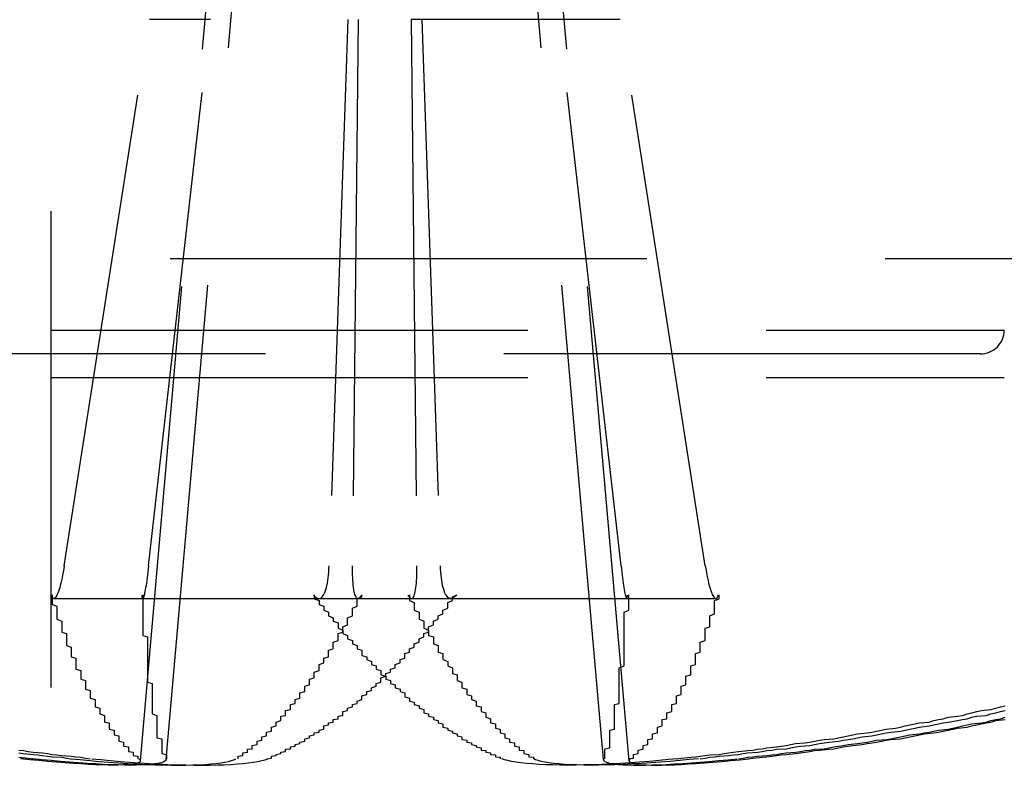
# Model space of a CAD drawing. Extents: x 2131 to 4677, y 337 to 1457.
# Drawn here: x 3121 to 3124, y 903 to 905 of the extents above; entities that cross this region are included whole.
import ezdxf

# ---------------------------------------------------------------- set-up
doc = ezdxf.new("R2010")
doc.units = 0
doc.header["$LTSCALE"] = 4
doc.linetypes.add('DASHED2', pattern=[0.375, 0.25, -0.125])
doc.layers.add('隠れ線', color=6, linetype='DASHED2')

msp = doc.modelspace()

# ---------------------------------------------------------------- linework, layer by layer
at = {"layer": '隠れ線'}
for p, q in [((3121.518, 898.6955), (3121.518, 905.0962)), ((3121.7051, 903.0414), (3121.8804, 905.0449)), ((3122.7308, 903.0414), (3122.5555, 905.0449)), ((3121.7592, 903.0441), (3121.9324, 905.0231)), ((3122.6768, 903.0441), (3122.5036, 905.0231)), ((3121.5453, 903.4512), (3121.7244, 904.5979)), ((3121.7223, 903.4512), (3121.8524, 904.5979)), ((3121.8524, 904.5979), (3121.7244, 904.5979)), ((3122.1402, 904.5979), (3122.1011, 903.4512)), ((3122.1622, 904.5979), (3122.1504, 903.4512)), ((3122.5836, 904.5979), (3122.2737, 904.5979)), ((3122.2737, 904.5979), (3122.2856, 903.4512)), ((3122.2958, 904.5979), (3122.3348, 903.4512)), ((3122.7137, 903.4512), (3122.5836, 904.5979)), ((3122.7116, 904.5979), (3122.5836, 904.5979)), ((3122.8906, 903.4512), (3122.7116, 904.5979)), ((3115.768, 904.0962), (3140.968, 904.0962)), ((3121.518, 903.9462), (3123.518, 903.9462)), ((3123.468, 903.8962), (3120.018, 903.8962)), ((3121.518, 903.8462), (3123.518, 903.8462)), ((3121.5235, 903.3822), (3121.7103, 903.3822)), ((3121.7103, 903.3822), (3122.2741, 903.3822)), ((3122.2741, 903.3822), (3122.7257, 903.3822)), ((3122.7257, 903.3822), (3122.9125, 903.3822))]:
    msp.add_line(p, q, dxfattribs=at)
for points in [[(3121.5453, 903.4512), (3121.5442, 903.4445), (3121.5431, 903.4378), (3121.5419, 903.4315), (3121.5407, 903.4255), (3121.5395, 903.42), (3121.5383, 903.4149), (3121.5371, 903.41), (3121.5358, 903.4054), (3121.5345, 903.4011), (3121.5332, 903.3971), (3121.532, 903.3937), (3121.5308, 903.3909), (3121.5296, 903.3884), (3121.5283, 903.3863), (3121.5271, 903.3846), (3121.5259, 903.3834), (3121.5247, 903.3825), (3121.5237, 903.3822), (3121.5226, 903.3823), (3121.5216, 903.383), (3121.5206, 903.384), (3121.5197, 903.3856), (3121.5188, 903.3875), (3121.5179, 903.3897)], [(3121.7223, 903.4512), (3121.7215, 903.4445), (3121.7207, 903.4378), (3121.7199, 903.4315), (3121.7192, 903.4255), (3121.7184, 903.42), (3121.7177, 903.4149), (3121.717, 903.41), (3121.7162, 903.4054), (3121.7155, 903.4011), (3121.7148, 903.3971), (3121.7141, 903.3937), (3121.7135, 903.3909), (3121.7129, 903.3884), (3121.7124, 903.3863), (3121.7118, 903.3846), (3121.7113, 903.3834), (3121.7108, 903.3825), (3121.7104, 903.3822), (3121.71, 903.3823), (3121.7097, 903.383), (3121.7094, 903.384), (3121.7091, 903.3856), (3121.7088, 903.3875), (3121.7087, 903.3897)], [(3122.0686, 903.3897), (3122.0706, 903.3875), (3122.0726, 903.3856), (3122.0745, 903.384), (3122.0765, 903.383), (3122.0784, 903.3823), (3122.0802, 903.3822), (3122.0819, 903.3825), (3122.0837, 903.3834), (3122.0855, 903.3846), (3122.0872, 903.3863), (3122.0888, 903.3884), (3122.0903, 903.3909), (3122.0917, 903.3937), (3122.093, 903.3971), (3122.0943, 903.4011), (3122.0955, 903.4054), (3122.0966, 903.41), (3122.0976, 903.4149), (3122.0985, 903.42), (3122.0992, 903.4255), (3122.0998, 903.4315), (3122.1004, 903.4378), (3122.1008, 903.4445), (3122.1011, 903.4512)], [(3122.1692, 903.3897), (3122.1679, 903.3875), (3122.1666, 903.3856), (3122.1653, 903.384), (3122.164, 903.383), (3122.1627, 903.3823), (3122.1616, 903.3822), (3122.1605, 903.3825), (3122.1594, 903.3834), (3122.1583, 903.3846), (3122.1572, 903.3863), (3122.1563, 903.3884), (3122.1554, 903.3909), (3122.1546, 903.3937), (3122.1539, 903.3971), (3122.1532, 903.4011), (3122.1525, 903.4054), (3122.152, 903.41), (3122.1515, 903.4149), (3122.1511, 903.42), (3122.1508, 903.4255), (3122.1506, 903.4315), (3122.1504, 903.4378), (3122.1504, 903.4445), (3122.1504, 903.4512)], [(3122.2667, 903.3897), (3122.2681, 903.3875), (3122.2694, 903.3856), (3122.2707, 903.384), (3122.272, 903.383), (3122.2732, 903.3823), (3122.2744, 903.3822), (3122.2755, 903.3825), (3122.2766, 903.3834), (3122.2777, 903.3846), (3122.2787, 903.3863), (3122.2797, 903.3884), (3122.2806, 903.3909), (3122.2814, 903.3937), (3122.2821, 903.3971), (3122.2828, 903.4011), (3122.2835, 903.4054), (3122.284, 903.41), (3122.2845, 903.4149), (3122.2849, 903.42), (3122.2852, 903.4255), (3122.2854, 903.4315), (3122.2855, 903.4378), (3122.2856, 903.4445), (3122.2856, 903.4512)], [(3122.3674, 903.3897), (3122.3654, 903.3875), (3122.3634, 903.3856), (3122.3614, 903.384), (3122.3595, 903.383), (3122.3576, 903.3823), (3122.3558, 903.3822), (3122.354, 903.3825), (3122.3523, 903.3834), (3122.3505, 903.3846), (3122.3488, 903.3863), (3122.3472, 903.3884), (3122.3457, 903.3909), (3122.3443, 903.3937), (3122.343, 903.3971), (3122.3417, 903.4011), (3122.3405, 903.4054), (3122.3393, 903.41), (3122.3384, 903.4149), (3122.3375, 903.42), (3122.3368, 903.4255), (3122.3361, 903.4315), (3122.3356, 903.4378), (3122.3352, 903.4445), (3122.3348, 903.4512)], [(3122.7137, 903.4512), (3122.7145, 903.4445), (3122.7152, 903.4378), (3122.716, 903.4315), (3122.7168, 903.4255), (3122.7176, 903.42), (3122.7183, 903.4149), (3122.719, 903.41), (3122.7198, 903.4054), (3122.7205, 903.4011), (3122.7212, 903.3971), (3122.7218, 903.3937), (3122.7224, 903.3909), (3122.723, 903.3884), (3122.7236, 903.3863), (3122.7242, 903.3846), (3122.7247, 903.3834), (3122.7252, 903.3825), (3122.7256, 903.3822), (3122.726, 903.3823), (3122.7263, 903.383), (3122.7266, 903.384), (3122.7269, 903.3856), (3122.7271, 903.3875), (3122.7273, 903.3897)], [(3122.8906, 903.4512), (3122.8917, 903.4445), (3122.8929, 903.4378), (3122.8941, 903.4315), (3122.8953, 903.4255), (3122.8965, 903.42), (3122.8976, 903.4149), (3122.8989, 903.41), (3122.9002, 903.4054), (3122.9015, 903.4011), (3122.9028, 903.3971), (3122.904, 903.3937), (3122.9052, 903.3909), (3122.9064, 903.3884), (3122.9076, 903.3863), (3122.9089, 903.3846), (3122.9101, 903.3834), (3122.9112, 903.3825), (3122.9123, 903.3822), (3122.9133, 903.3823), (3122.9144, 903.383), (3122.9153, 903.384), (3122.9163, 903.3856), (3122.9172, 903.3875), (3122.918, 903.3897)], [(3121.7022, 903.0459), (3121.7042, 903.044), (3121.705, 903.0421), (3121.7047, 903.0403), (3121.7032, 903.0387), (3121.7005, 903.0373), (3121.6965, 903.0361), (3121.6912, 903.035), (3121.6847, 903.0341), (3121.677, 903.0334), (3121.6683, 903.033), (3121.6586, 903.0327), (3121.648, 903.0326), (3121.6366, 903.0327), (3121.6242, 903.0329), (3121.6107, 903.0334), (3121.5961, 903.0341), (3121.5807, 903.0349), (3121.5643, 903.036), (3121.5472, 903.0372), (3121.5294, 903.0386), (3121.511, 903.0402), (3121.4922, 903.042), (3121.4731, 903.0439), (3121.4538, 903.0459)], [(3121.7589, 903.0459), (3121.7592, 903.044), (3121.7583, 903.0421), (3121.7561, 903.0403), (3121.7528, 903.0387), (3121.7483, 903.0373), (3121.7425, 903.0361), (3121.7355, 903.035), (3121.7272, 903.0341), (3121.7179, 903.0334), (3121.7076, 903.033), (3121.6963, 903.0327), (3121.6843, 903.0326), (3121.6715, 903.0327), (3121.6578, 903.0329), (3121.643, 903.0334), (3121.6273, 903.0341), (3121.6107, 903.0349), (3121.5933, 903.036), (3121.5753, 903.0372), (3121.5566, 903.0386), (3121.5375, 903.0402), (3121.518, 903.042), (3121.4984, 903.0439), (3121.4787, 903.0459)], [(3121.5595, 903.0459), (3121.5791, 903.044), (3121.5989, 903.0421), (3121.619, 903.0403), (3121.6391, 903.0387), (3121.6591, 903.0373), (3121.6789, 903.0361), (3121.6983, 903.035), (3121.7172, 903.0341), (3121.7355, 903.0334), (3121.753, 903.033), (3121.7698, 903.0327), (3121.7857, 903.0326), (3121.8005, 903.0327), (3121.8147, 903.0329), (3121.8282, 903.0334), (3121.8409, 903.0341), (3121.8528, 903.0349), (3121.8638, 903.036), (3121.8737, 903.0372), (3121.8824, 903.0386), (3121.89, 903.0402), (3121.8963, 903.042), (3121.9015, 903.0439), (3121.9054, 903.0459)], [(3121.603, 903.0459), (3121.6224, 903.044), (3121.6423, 903.0421), (3121.6624, 903.0403), (3121.6827, 903.0387), (3121.7031, 903.0373), (3121.7233, 903.0361), (3121.7432, 903.035), (3121.7628, 903.0341), (3121.7818, 903.0334), (3121.8002, 903.033), (3121.818, 903.0327), (3121.8348, 903.0326), (3121.8508, 903.0327), (3121.8661, 903.0329), (3121.8808, 903.0334), (3121.8949, 903.0341), (3121.9083, 903.0349), (3121.9207, 903.036), (3121.9322, 903.0372), (3121.9426, 903.0386), (3121.9518, 903.0402), (3121.9598, 903.042), (3121.9667, 903.0439), (3121.9723, 903.0459)], [(3122.833, 903.0459), (3122.8136, 903.044), (3122.7937, 903.0421), (3122.7736, 903.0403), (3122.7532, 903.0387), (3122.7329, 903.0373), (3122.7127, 903.0361), (3122.6928, 903.035), (3122.6732, 903.0341), (3122.6542, 903.0334), (3122.6357, 903.033), (3122.618, 903.0327), (3122.6011, 903.0326), (3122.5852, 903.0327), (3122.5699, 903.0329), (3122.5552, 903.0334), (3122.5411, 903.0341), (3122.5277, 903.0349), (3122.5152, 903.036), (3122.5038, 903.0372), (3122.4934, 903.0386), (3122.4842, 903.0402), (3122.4761, 903.042), (3122.4693, 903.0439), (3122.4637, 903.0459)], [(3122.8764, 903.0459), (3122.8569, 903.044), (3122.837, 903.0421), (3122.817, 903.0403), (3122.7969, 903.0387), (3122.7769, 903.0373), (3122.7571, 903.0361), (3122.7377, 903.035), (3122.7188, 903.0341), (3122.7005, 903.0334), (3122.6829, 903.033), (3122.6662, 903.0327), (3122.6503, 903.0326), (3122.6354, 903.0327), (3122.6213, 903.0329), (3122.6078, 903.0334), (3122.5951, 903.0341), (3122.5831, 903.0349), (3122.5722, 903.036), (3122.5623, 903.0372), (3122.5535, 903.0386), (3122.546, 903.0402), (3122.5396, 903.042), (3122.5345, 903.0439), (3122.5306, 903.0459)], [(3122.6771, 903.0459), (3122.6768, 903.044), (3122.6777, 903.0421), (3122.6798, 903.0403), (3122.6831, 903.0387), (3122.6877, 903.0373), (3122.6935, 903.0361), (3122.7005, 903.035), (3122.7087, 903.0341), (3122.7181, 903.0334), (3122.7284, 903.033), (3122.7397, 903.0327), (3122.7517, 903.0326), (3122.7645, 903.0327), (3122.7782, 903.0329), (3122.7929, 903.0334), (3122.8087, 903.0341), (3122.8253, 903.0349), (3122.8426, 903.036), (3122.8607, 903.0372), (3122.8794, 903.0386), (3122.8985, 903.0402), (3122.918, 903.042), (3122.9376, 903.0439), (3122.9573, 903.0459)], [(3122.7338, 903.0459), (3122.7318, 903.044), (3122.7309, 903.0421), (3122.7312, 903.0403), (3122.7328, 903.0387), (3122.7355, 903.0373), (3122.7395, 903.0361), (3122.7448, 903.035), (3122.7513, 903.0341), (3122.759, 903.0334), (3122.7677, 903.033), (3122.7774, 903.0327), (3122.788, 903.0326), (3122.7994, 903.0327), (3122.8118, 903.0329), (3122.8253, 903.0334), (3122.8398, 903.0341), (3122.8553, 903.0349), (3122.8717, 903.036), (3122.8888, 903.0372), (3122.9066, 903.0386), (3122.925, 903.0402), (3122.9438, 903.042), (3122.9629, 903.0439), (3122.9822, 903.0459)]]:
    msp.add_lwpolyline(points, dxfattribs=at)
for points in [[(3121.52, 903.39, 0), (3121.52, 903.386, 0), (3121.52, 903.382, 0), (3121.52, 903.378, 0), (3121.52, 903.374, 0), (3121.52, 903.37, 0), (3121.53, 903.366, 0), (3121.53, 903.362, 0), (3121.53, 903.358, 0), (3121.53, 903.354, 0), (3121.53, 903.35, 0), (3121.53, 903.346, 0), (3121.53, 903.342, 0), (3121.53, 903.339, 0), (3121.54, 903.335, 0), (3121.54, 903.331, 0), (3121.54, 903.327, 0), (3121.54, 903.323, 0), (3121.54, 903.32, 0), (3121.54, 903.316, 0), (3121.54, 903.312, 0), (3121.55, 903.309, 0), (3121.55, 903.305, 0), (3121.55, 903.302, 0), (3121.55, 903.298, 0), (3121.55, 903.294, 0), (3121.55, 903.291, 0), (3121.55, 903.287, 0), (3121.55, 903.284, 0), (3121.56, 903.28, 0), (3121.56, 903.277, 0), (3121.56, 903.274, 0), (3121.56, 903.27, 0), (3121.56, 903.267, 0), (3121.56, 903.263, 0), (3121.56, 903.26, 0), (3121.57, 903.257, 0), (3121.57, 903.254, 0), (3121.57, 903.25, 0), (3121.57, 903.247, 0), (3121.57, 903.244, 0), (3121.57, 903.241, 0), (3121.57, 903.237, 0), (3121.57, 903.234, 0), (3121.58, 903.231, 0), (3121.58, 903.228, 0), (3121.58, 903.225, 0), (3121.58, 903.222, 0), (3121.58, 903.219, 0), (3121.58, 903.216, 0), (3121.58, 903.213, 0), (3121.59, 903.21, 0), (3121.59, 903.207, 0), (3121.59, 903.204, 0), (3121.59, 903.201, 0), (3121.59, 903.198, 0), (3121.59, 903.195, 0), (3121.59, 903.192, 0), (3121.6, 903.189, 0), (3121.6, 903.187, 0), (3121.6, 903.184, 0), (3121.6, 903.181, 0), (3121.6, 903.178, 0), (3121.6, 903.176, 0), (3121.6, 903.173, 0), (3121.61, 903.17, 0), (3121.61, 903.167, 0), (3121.61, 903.165, 0), (3121.61, 903.162, 0), (3121.61, 903.16, 0), (3121.61, 903.157, 0), (3121.61, 903.155, 0), (3121.62, 903.152, 0), (3121.62, 903.149, 0), (3121.62, 903.147, 0), (3121.62, 903.145, 0), (3121.62, 903.142, 0), (3121.62, 903.14, 0), (3121.63, 903.137, 0), (3121.63, 903.135, 0), (3121.63, 903.133, 0), (3121.63, 903.13, 0), (3121.63, 903.128, 0), (3121.63, 903.126, 0), (3121.63, 903.123, 0), (3121.64, 903.121, 0), (3121.64, 903.119, 0), (3121.64, 903.117, 0), (3121.64, 903.115, 0), (3121.64, 903.112, 0), (3121.64, 903.11, 0), (3121.64, 903.108, 0), (3121.65, 903.106, 0), (3121.65, 903.104, 0), (3121.65, 903.102, 0), (3121.65, 903.1, 0), (3121.65, 903.098, 0), (3121.65, 903.096, 0), (3121.66, 903.094, 0), (3121.66, 903.092, 0), (3121.66, 903.09, 0), (3121.66, 903.088, 0), (3121.66, 903.086, 0), (3121.66, 903.085, 0), (3121.66, 903.083, 0), (3121.67, 903.081, 0), (3121.67, 903.079, 0), (3121.67, 903.078, 0), (3121.67, 903.076, 0), (3121.67, 903.074, 0), (3121.67, 903.072, 0), (3121.68, 903.071, 0), (3121.68, 903.069, 0), (3121.68, 903.067, 0), (3121.68, 903.066, 0), (3121.68, 903.064, 0), (3121.68, 903.063, 0), (3121.68, 903.061, 0), (3121.69, 903.06, 0), (3121.69, 903.058, 0), (3121.69, 903.057, 0), (3121.69, 903.055, 0), (3121.69, 903.054, 0), (3121.69, 903.053, 0), (3121.7, 903.051, 0), (3121.7, 903.05, 0), (3121.7, 903.049, 0), (3121.7, 903.047, 0), (3121.7, 903.046, 0)], [(3121.71, 903.39, 0), (3121.71, 903.386, 0), (3121.71, 903.382, 0), (3121.71, 903.378, 0), (3121.71, 903.374, 0), (3121.71, 903.37, 0), (3121.71, 903.366, 0), (3121.71, 903.362, 0), (3121.71, 903.358, 0), (3121.71, 903.354, 0), (3121.71, 903.35, 0), (3121.71, 903.346, 0), (3121.71, 903.342, 0), (3121.71, 903.339, 0), (3121.71, 903.335, 0), (3121.71, 903.331, 0), (3121.71, 903.327, 0), (3121.71, 903.323, 0), (3121.71, 903.32, 0), (3121.71, 903.316, 0), (3121.71, 903.312, 0), (3121.71, 903.309, 0), (3121.71, 903.305, 0), (3121.72, 903.302, 0), (3121.72, 903.298, 0), (3121.72, 903.294, 0), (3121.72, 903.291, 0), (3121.72, 903.287, 0), (3121.72, 903.284, 0), (3121.72, 903.28, 0), (3121.72, 903.277, 0), (3121.72, 903.274, 0), (3121.72, 903.27, 0), (3121.72, 903.267, 0), (3121.72, 903.263, 0), (3121.72, 903.26, 0), (3121.72, 903.257, 0), (3121.72, 903.254, 0), (3121.72, 903.25, 0), (3121.72, 903.247, 0), (3121.72, 903.244, 0), (3121.72, 903.241, 0), (3121.72, 903.237, 0), (3121.72, 903.234, 0), (3121.72, 903.231, 0), (3121.72, 903.228, 0), (3121.72, 903.225, 0), (3121.72, 903.222, 0), (3121.72, 903.219, 0), (3121.72, 903.216, 0), (3121.72, 903.213, 0), (3121.72, 903.21, 0), (3121.72, 903.207, 0), (3121.73, 903.204, 0), (3121.73, 903.201, 0), (3121.73, 903.198, 0), (3121.73, 903.195, 0), (3121.73, 903.192, 0), (3121.73, 903.189, 0), (3121.73, 903.187, 0), (3121.73, 903.184, 0), (3121.73, 903.181, 0), (3121.73, 903.178, 0), (3121.73, 903.176, 0), (3121.73, 903.173, 0), (3121.73, 903.17, 0), (3121.73, 903.167, 0), (3121.73, 903.165, 0), (3121.73, 903.162, 0), (3121.73, 903.16, 0), (3121.73, 903.157, 0), (3121.73, 903.155, 0), (3121.73, 903.152, 0), (3121.73, 903.149, 0), (3121.73, 903.147, 0), (3121.73, 903.145, 0), (3121.73, 903.142, 0), (3121.73, 903.14, 0), (3121.74, 903.137, 0), (3121.74, 903.135, 0), (3121.74, 903.133, 0), (3121.74, 903.13, 0), (3121.74, 903.128, 0), (3121.74, 903.126, 0), (3121.74, 903.123, 0), (3121.74, 903.121, 0), (3121.74, 903.119, 0), (3121.74, 903.117, 0), (3121.74, 903.115, 0), (3121.74, 903.112, 0), (3121.74, 903.11, 0), (3121.74, 903.108, 0), (3121.74, 903.106, 0), (3121.74, 903.104, 0), (3121.74, 903.102, 0), (3121.74, 903.1, 0), (3121.74, 903.098, 0), (3121.74, 903.096, 0), (3121.74, 903.094, 0), (3121.74, 903.092, 0), (3121.74, 903.09, 0), (3121.75, 903.088, 0), (3121.75, 903.086, 0), (3121.75, 903.085, 0), (3121.75, 903.083, 0), (3121.75, 903.081, 0), (3121.75, 903.079, 0), (3121.75, 903.078, 0), (3121.75, 903.076, 0), (3121.75, 903.074, 0), (3121.75, 903.072, 0), (3121.75, 903.071, 0), (3121.75, 903.069, 0), (3121.75, 903.067, 0), (3121.75, 903.066, 0), (3121.75, 903.064, 0), (3121.75, 903.063, 0), (3121.75, 903.061, 0), (3121.75, 903.06, 0), (3121.75, 903.058, 0), (3121.75, 903.057, 0), (3121.76, 903.055, 0), (3121.76, 903.054, 0), (3121.76, 903.053, 0), (3121.76, 903.051, 0), (3121.76, 903.05, 0), (3121.76, 903.049, 0), (3121.76, 903.047, 0), (3121.76, 903.046, 0)], [(3121.91, 903.046, 0), (3121.91, 903.047, 0), (3121.91, 903.049, 0), (3121.91, 903.05, 0), (3121.91, 903.051, 0), (3121.92, 903.053, 0), (3121.92, 903.054, 0), (3121.92, 903.055, 0), (3121.92, 903.057, 0), (3121.92, 903.058, 0), (3121.93, 903.06, 0), (3121.93, 903.061, 0), (3121.93, 903.063, 0), (3121.93, 903.064, 0), (3121.93, 903.066, 0), (3121.94, 903.067, 0), (3121.94, 903.069, 0), (3121.94, 903.071, 0), (3121.94, 903.072, 0), (3121.94, 903.074, 0), (3121.95, 903.076, 0), (3121.95, 903.078, 0), (3121.95, 903.079, 0), (3121.95, 903.081, 0), (3121.95, 903.083, 0), (3121.96, 903.085, 0), (3121.96, 903.086, 0), (3121.96, 903.088, 0), (3121.96, 903.09, 0), (3121.96, 903.092, 0), (3121.97, 903.094, 0), (3121.97, 903.096, 0), (3121.97, 903.098, 0), (3121.97, 903.1, 0), (3121.97, 903.102, 0), (3121.98, 903.104, 0), (3121.98, 903.106, 0), (3121.98, 903.108, 0), (3121.98, 903.11, 0), (3121.98, 903.112, 0), (3121.99, 903.115, 0), (3121.99, 903.117, 0), (3121.99, 903.119, 0), (3121.99, 903.121, 0), (3121.99, 903.123, 0), (3122, 903.126, 0), (3122, 903.128, 0), (3122, 903.13, 0), (3122, 903.133, 0), (3122, 903.135, 0), (3122.01, 903.137, 0), (3122.01, 903.14, 0), (3122.01, 903.142, 0), (3122.01, 903.145, 0), (3122.01, 903.147, 0), (3122.02, 903.149, 0), (3122.02, 903.152, 0), (3122.02, 903.155, 0), (3122.02, 903.157, 0), (3122.02, 903.16, 0), (3122.03, 903.162, 0), (3122.03, 903.165, 0), (3122.03, 903.167, 0), (3122.03, 903.17, 0), (3122.04, 903.173, 0), (3122.04, 903.176, 0), (3122.04, 903.178, 0), (3122.04, 903.181, 0), (3122.04, 903.184, 0), (3122.05, 903.187, 0), (3122.05, 903.189, 0), (3122.05, 903.192, 0), (3122.05, 903.195, 0), (3122.05, 903.198, 0), (3122.06, 903.201, 0), (3122.06, 903.204, 0), (3122.06, 903.207, 0), (3122.06, 903.21, 0), (3122.06, 903.213, 0), (3122.07, 903.216, 0), (3122.07, 903.219, 0), (3122.07, 903.222, 0), (3122.07, 903.225, 0), (3122.07, 903.228, 0), (3122.08, 903.231, 0), (3122.08, 903.234, 0), (3122.08, 903.237, 0), (3122.08, 903.241, 0), (3122.08, 903.244, 0), (3122.09, 903.247, 0), (3122.09, 903.25, 0), (3122.09, 903.254, 0), (3122.09, 903.257, 0), (3122.1, 903.26, 0), (3122.1, 903.263, 0), (3122.1, 903.267, 0), (3122.1, 903.27, 0), (3122.1, 903.274, 0), (3122.11, 903.277, 0), (3122.11, 903.28, 0), (3122.11, 903.284, 0), (3122.11, 903.287, 0), (3122.11, 903.291, 0), (3122.12, 903.294, 0), (3122.12, 903.298, 0), (3122.12, 903.302, 0), (3122.12, 903.305, 0), (3122.12, 903.309, 0), (3122.13, 903.312, 0), (3122.13, 903.316, 0), (3122.13, 903.32, 0), (3122.13, 903.323, 0), (3122.14, 903.327, 0), (3122.14, 903.331, 0), (3122.14, 903.335, 0), (3122.14, 903.339, 0), (3122.14, 903.342, 0), (3122.15, 903.346, 0), (3122.15, 903.35, 0), (3122.15, 903.354, 0), (3122.15, 903.358, 0), (3122.15, 903.362, 0), (3122.16, 903.366, 0), (3122.16, 903.37, 0), (3122.16, 903.374, 0), (3122.16, 903.378, 0), (3122.16, 903.382, 0), (3122.17, 903.386, 0), (3122.17, 903.39, 0)], [(3121.97, 903.046, 0), (3121.98, 903.047, 0), (3121.98, 903.049, 0), (3121.98, 903.05, 0), (3121.98, 903.051, 0), (3121.99, 903.053, 0), (3121.99, 903.054, 0), (3121.99, 903.055, 0), (3122, 903.057, 0), (3122, 903.058, 0), (3122, 903.06, 0), (3122.01, 903.061, 0), (3122.01, 903.063, 0), (3122.01, 903.064, 0), (3122.01, 903.066, 0), (3122.02, 903.067, 0), (3122.02, 903.069, 0), (3122.02, 903.071, 0), (3122.03, 903.072, 0), (3122.03, 903.074, 0), (3122.03, 903.076, 0), (3122.04, 903.078, 0), (3122.04, 903.079, 0), (3122.04, 903.081, 0), (3122.05, 903.083, 0), (3122.05, 903.085, 0), (3122.05, 903.086, 0), (3122.05, 903.088, 0), (3122.06, 903.09, 0), (3122.06, 903.092, 0), (3122.06, 903.094, 0), (3122.07, 903.096, 0), (3122.07, 903.098, 0), (3122.07, 903.1, 0), (3122.08, 903.102, 0), (3122.08, 903.104, 0), (3122.08, 903.106, 0), (3122.09, 903.108, 0), (3122.09, 903.11, 0), (3122.09, 903.112, 0), (3122.09, 903.115, 0), (3122.1, 903.117, 0), (3122.1, 903.119, 0), (3122.1, 903.121, 0), (3122.11, 903.123, 0), (3122.11, 903.126, 0), (3122.11, 903.128, 0), (3122.12, 903.13, 0), (3122.12, 903.133, 0), (3122.12, 903.135, 0), (3122.13, 903.137, 0), (3122.13, 903.14, 0), (3122.13, 903.142, 0), (3122.13, 903.145, 0), (3122.14, 903.147, 0), (3122.14, 903.149, 0), (3122.14, 903.152, 0), (3122.15, 903.155, 0), (3122.15, 903.157, 0), (3122.15, 903.16, 0), (3122.16, 903.162, 0), (3122.16, 903.165, 0), (3122.16, 903.167, 0), (3122.17, 903.17, 0), (3122.17, 903.173, 0), (3122.17, 903.176, 0), (3122.17, 903.178, 0), (3122.18, 903.181, 0), (3122.18, 903.184, 0), (3122.18, 903.187, 0), (3122.19, 903.189, 0), (3122.19, 903.192, 0), (3122.19, 903.195, 0), (3122.2, 903.198, 0), (3122.2, 903.201, 0), (3122.2, 903.204, 0), (3122.21, 903.207, 0), (3122.21, 903.21, 0), (3122.21, 903.213, 0), (3122.21, 903.216, 0), (3122.22, 903.219, 0), (3122.22, 903.222, 0), (3122.22, 903.225, 0), (3122.23, 903.228, 0), (3122.23, 903.231, 0), (3122.23, 903.234, 0), (3122.24, 903.237, 0), (3122.24, 903.241, 0), (3122.24, 903.244, 0), (3122.25, 903.247, 0), (3122.25, 903.25, 0), (3122.25, 903.254, 0), (3122.26, 903.257, 0), (3122.26, 903.26, 0), (3122.26, 903.263, 0), (3122.26, 903.267, 0), (3122.27, 903.27, 0), (3122.27, 903.274, 0), (3122.27, 903.277, 0), (3122.28, 903.28, 0), (3122.28, 903.284, 0), (3122.28, 903.287, 0), (3122.29, 903.291, 0), (3122.29, 903.294, 0), (3122.29, 903.298, 0), (3122.3, 903.302, 0), (3122.3, 903.305, 0), (3122.3, 903.309, 0), (3122.31, 903.312, 0), (3122.31, 903.316, 0), (3122.31, 903.32, 0), (3122.31, 903.323, 0), (3122.32, 903.327, 0), (3122.32, 903.331, 0), (3122.32, 903.335, 0), (3122.33, 903.339, 0), (3122.33, 903.342, 0), (3122.33, 903.346, 0), (3122.34, 903.35, 0), (3122.34, 903.354, 0), (3122.34, 903.358, 0), (3122.35, 903.362, 0), (3122.35, 903.366, 0), (3122.35, 903.37, 0), (3122.35, 903.374, 0), (3122.36, 903.378, 0), (3122.36, 903.382, 0), (3122.36, 903.386, 0), (3122.37, 903.39, 0)], [(3122.07, 903.39, 0), (3122.07, 903.386, 0), (3122.07, 903.382, 0), (3122.08, 903.378, 0), (3122.08, 903.374, 0), (3122.08, 903.37, 0), (3122.09, 903.366, 0), (3122.09, 903.362, 0), (3122.09, 903.358, 0), (3122.1, 903.354, 0), (3122.1, 903.35, 0), (3122.1, 903.346, 0), (3122.11, 903.342, 0), (3122.11, 903.339, 0), (3122.11, 903.335, 0), (3122.12, 903.331, 0), (3122.12, 903.327, 0), (3122.12, 903.323, 0), (3122.12, 903.32, 0), (3122.13, 903.316, 0), (3122.13, 903.312, 0), (3122.13, 903.309, 0), (3122.14, 903.305, 0), (3122.14, 903.302, 0), (3122.14, 903.298, 0), (3122.15, 903.294, 0), (3122.15, 903.291, 0), (3122.15, 903.287, 0), (3122.16, 903.284, 0), (3122.16, 903.28, 0), (3122.16, 903.277, 0), (3122.17, 903.274, 0), (3122.17, 903.27, 0), (3122.17, 903.267, 0), (3122.17, 903.263, 0), (3122.18, 903.26, 0), (3122.18, 903.257, 0), (3122.18, 903.254, 0), (3122.19, 903.25, 0), (3122.19, 903.247, 0), (3122.19, 903.244, 0), (3122.2, 903.241, 0), (3122.2, 903.237, 0), (3122.2, 903.234, 0), (3122.21, 903.231, 0), (3122.21, 903.228, 0), (3122.21, 903.225, 0), (3122.21, 903.222, 0), (3122.22, 903.219, 0), (3122.22, 903.216, 0), (3122.22, 903.213, 0), (3122.23, 903.21, 0), (3122.23, 903.207, 0), (3122.23, 903.204, 0), (3122.24, 903.201, 0), (3122.24, 903.198, 0), (3122.24, 903.195, 0), (3122.25, 903.192, 0), (3122.25, 903.189, 0), (3122.25, 903.187, 0), (3122.26, 903.184, 0), (3122.26, 903.181, 0), (3122.26, 903.178, 0), (3122.26, 903.176, 0), (3122.27, 903.173, 0), (3122.27, 903.17, 0), (3122.27, 903.167, 0), (3122.28, 903.165, 0), (3122.28, 903.162, 0), (3122.28, 903.16, 0), (3122.29, 903.157, 0), (3122.29, 903.155, 0), (3122.29, 903.152, 0), (3122.3, 903.149, 0), (3122.3, 903.147, 0), (3122.3, 903.145, 0), (3122.3, 903.142, 0), (3122.31, 903.14, 0), (3122.31, 903.137, 0), (3122.31, 903.135, 0), (3122.32, 903.133, 0), (3122.32, 903.13, 0), (3122.32, 903.128, 0), (3122.33, 903.126, 0), (3122.33, 903.123, 0), (3122.33, 903.121, 0), (3122.34, 903.119, 0), (3122.34, 903.117, 0), (3122.34, 903.115, 0), (3122.34, 903.112, 0), (3122.35, 903.11, 0), (3122.35, 903.108, 0), (3122.35, 903.106, 0), (3122.36, 903.104, 0), (3122.36, 903.102, 0), (3122.36, 903.1, 0), (3122.37, 903.098, 0), (3122.37, 903.096, 0), (3122.37, 903.094, 0), (3122.38, 903.092, 0), (3122.38, 903.09, 0), (3122.38, 903.088, 0), (3122.38, 903.086, 0), (3122.39, 903.085, 0), (3122.39, 903.083, 0), (3122.39, 903.081, 0), (3122.4, 903.079, 0), (3122.4, 903.078, 0), (3122.4, 903.076, 0), (3122.41, 903.074, 0), (3122.41, 903.072, 0), (3122.41, 903.071, 0), (3122.42, 903.069, 0), (3122.42, 903.067, 0), (3122.42, 903.066, 0), (3122.42, 903.064, 0), (3122.43, 903.063, 0), (3122.43, 903.061, 0), (3122.43, 903.06, 0), (3122.44, 903.058, 0), (3122.44, 903.057, 0), (3122.44, 903.055, 0), (3122.45, 903.054, 0), (3122.45, 903.053, 0), (3122.45, 903.051, 0), (3122.45, 903.05, 0), (3122.46, 903.049, 0), (3122.46, 903.047, 0), (3122.46, 903.046, 0)], [(3122.27, 903.39, 0), (3122.27, 903.386, 0), (3122.27, 903.382, 0), (3122.27, 903.378, 0), (3122.28, 903.374, 0), (3122.28, 903.37, 0), (3122.28, 903.366, 0), (3122.28, 903.362, 0), (3122.28, 903.358, 0), (3122.29, 903.354, 0), (3122.29, 903.35, 0), (3122.29, 903.346, 0), (3122.29, 903.342, 0), (3122.29, 903.339, 0), (3122.3, 903.335, 0), (3122.3, 903.331, 0), (3122.3, 903.327, 0), (3122.3, 903.323, 0), (3122.3, 903.32, 0), (3122.31, 903.316, 0), (3122.31, 903.312, 0), (3122.31, 903.309, 0), (3122.31, 903.305, 0), (3122.32, 903.302, 0), (3122.32, 903.298, 0), (3122.32, 903.294, 0), (3122.32, 903.291, 0), (3122.32, 903.287, 0), (3122.33, 903.284, 0), (3122.33, 903.28, 0), (3122.33, 903.277, 0), (3122.33, 903.274, 0), (3122.33, 903.27, 0), (3122.34, 903.267, 0), (3122.34, 903.263, 0), (3122.34, 903.26, 0), (3122.34, 903.257, 0), (3122.34, 903.254, 0), (3122.35, 903.25, 0), (3122.35, 903.247, 0), (3122.35, 903.244, 0), (3122.35, 903.241, 0), (3122.36, 903.237, 0), (3122.36, 903.234, 0), (3122.36, 903.231, 0), (3122.36, 903.228, 0), (3122.36, 903.225, 0), (3122.37, 903.222, 0), (3122.37, 903.219, 0), (3122.37, 903.216, 0), (3122.37, 903.213, 0), (3122.37, 903.21, 0), (3122.38, 903.207, 0), (3122.38, 903.204, 0), (3122.38, 903.201, 0), (3122.38, 903.198, 0), (3122.38, 903.195, 0), (3122.39, 903.192, 0), (3122.39, 903.189, 0), (3122.39, 903.187, 0), (3122.39, 903.184, 0), (3122.39, 903.181, 0), (3122.4, 903.178, 0), (3122.4, 903.176, 0), (3122.4, 903.173, 0), (3122.4, 903.17, 0), (3122.41, 903.167, 0), (3122.41, 903.165, 0), (3122.41, 903.162, 0), (3122.41, 903.16, 0), (3122.41, 903.157, 0), (3122.42, 903.155, 0), (3122.42, 903.152, 0), (3122.42, 903.149, 0), (3122.42, 903.147, 0), (3122.42, 903.145, 0), (3122.43, 903.142, 0), (3122.43, 903.14, 0), (3122.43, 903.137, 0), (3122.43, 903.135, 0), (3122.43, 903.133, 0), (3122.44, 903.13, 0), (3122.44, 903.128, 0), (3122.44, 903.126, 0), (3122.44, 903.123, 0), (3122.44, 903.121, 0), (3122.45, 903.119, 0), (3122.45, 903.117, 0), (3122.45, 903.115, 0), (3122.45, 903.112, 0), (3122.45, 903.11, 0), (3122.46, 903.108, 0), (3122.46, 903.106, 0), (3122.46, 903.104, 0), (3122.46, 903.102, 0), (3122.46, 903.1, 0), (3122.47, 903.098, 0), (3122.47, 903.096, 0), (3122.47, 903.094, 0), (3122.47, 903.092, 0), (3122.47, 903.09, 0), (3122.48, 903.088, 0), (3122.48, 903.086, 0), (3122.48, 903.085, 0), (3122.48, 903.083, 0), (3122.48, 903.081, 0), (3122.49, 903.079, 0), (3122.49, 903.078, 0), (3122.49, 903.076, 0), (3122.49, 903.074, 0), (3122.49, 903.072, 0), (3122.5, 903.071, 0), (3122.5, 903.069, 0), (3122.5, 903.067, 0), (3122.5, 903.066, 0), (3122.5, 903.064, 0), (3122.51, 903.063, 0), (3122.51, 903.061, 0), (3122.51, 903.06, 0), (3122.51, 903.058, 0), (3122.51, 903.057, 0), (3122.52, 903.055, 0), (3122.52, 903.054, 0), (3122.52, 903.053, 0), (3122.52, 903.051, 0), (3122.52, 903.05, 0), (3122.53, 903.049, 0), (3122.53, 903.047, 0), (3122.53, 903.046, 0)], [(3122.68, 903.046, 0), (3122.68, 903.047, 0), (3122.68, 903.049, 0), (3122.68, 903.05, 0), (3122.68, 903.051, 0), (3122.68, 903.053, 0), (3122.68, 903.054, 0), (3122.68, 903.055, 0), (3122.68, 903.057, 0), (3122.68, 903.058, 0), (3122.68, 903.06, 0), (3122.68, 903.061, 0), (3122.68, 903.063, 0), (3122.68, 903.064, 0), (3122.68, 903.066, 0), (3122.68, 903.067, 0), (3122.69, 903.069, 0), (3122.69, 903.071, 0), (3122.69, 903.072, 0), (3122.69, 903.074, 0), (3122.69, 903.076, 0), (3122.69, 903.078, 0), (3122.69, 903.079, 0), (3122.69, 903.081, 0), (3122.69, 903.083, 0), (3122.69, 903.085, 0), (3122.69, 903.086, 0), (3122.69, 903.088, 0), (3122.69, 903.09, 0), (3122.69, 903.092, 0), (3122.69, 903.094, 0), (3122.69, 903.096, 0), (3122.69, 903.098, 0), (3122.69, 903.1, 0), (3122.69, 903.102, 0), (3122.69, 903.104, 0), (3122.69, 903.106, 0), (3122.7, 903.108, 0), (3122.7, 903.11, 0), (3122.7, 903.112, 0), (3122.7, 903.115, 0), (3122.7, 903.117, 0), (3122.7, 903.119, 0), (3122.7, 903.121, 0), (3122.7, 903.123, 0), (3122.7, 903.126, 0), (3122.7, 903.128, 0), (3122.7, 903.13, 0), (3122.7, 903.133, 0), (3122.7, 903.135, 0), (3122.7, 903.137, 0), (3122.7, 903.14, 0), (3122.7, 903.142, 0), (3122.7, 903.145, 0), (3122.7, 903.147, 0), (3122.7, 903.149, 0), (3122.7, 903.152, 0), (3122.7, 903.155, 0), (3122.7, 903.157, 0), (3122.7, 903.16, 0), (3122.71, 903.162, 0), (3122.71, 903.165, 0), (3122.71, 903.167, 0), (3122.71, 903.17, 0), (3122.71, 903.173, 0), (3122.71, 903.176, 0), (3122.71, 903.178, 0), (3122.71, 903.181, 0), (3122.71, 903.184, 0), (3122.71, 903.187, 0), (3122.71, 903.189, 0), (3122.71, 903.192, 0), (3122.71, 903.195, 0), (3122.71, 903.198, 0), (3122.71, 903.201, 0), (3122.71, 903.204, 0), (3122.71, 903.207, 0), (3122.71, 903.21, 0), (3122.71, 903.213, 0), (3122.71, 903.216, 0), (3122.71, 903.219, 0), (3122.71, 903.222, 0), (3122.71, 903.225, 0), (3122.71, 903.228, 0), (3122.71, 903.231, 0), (3122.71, 903.234, 0), (3122.71, 903.237, 0), (3122.72, 903.241, 0), (3122.72, 903.244, 0), (3122.72, 903.247, 0), (3122.72, 903.25, 0), (3122.72, 903.254, 0), (3122.72, 903.257, 0), (3122.72, 903.26, 0), (3122.72, 903.263, 0), (3122.72, 903.267, 0), (3122.72, 903.27, 0), (3122.72, 903.274, 0), (3122.72, 903.277, 0), (3122.72, 903.28, 0), (3122.72, 903.284, 0), (3122.72, 903.287, 0), (3122.72, 903.291, 0), (3122.72, 903.294, 0), (3122.72, 903.298, 0), (3122.72, 903.302, 0), (3122.72, 903.305, 0), (3122.72, 903.309, 0), (3122.72, 903.312, 0), (3122.72, 903.316, 0), (3122.72, 903.32, 0), (3122.72, 903.323, 0), (3122.72, 903.327, 0), (3122.72, 903.331, 0), (3122.72, 903.335, 0), (3122.72, 903.339, 0), (3122.72, 903.342, 0), (3122.72, 903.346, 0), (3122.72, 903.35, 0), (3122.72, 903.354, 0), (3122.73, 903.358, 0), (3122.73, 903.362, 0), (3122.73, 903.366, 0), (3122.73, 903.37, 0), (3122.73, 903.374, 0), (3122.73, 903.378, 0), (3122.73, 903.382, 0), (3122.73, 903.386, 0), (3122.73, 903.39, 0)], [(3122.73, 903.046, 0), (3122.74, 903.047, 0), (3122.74, 903.049, 0), (3122.74, 903.05, 0), (3122.74, 903.051, 0), (3122.74, 903.053, 0), (3122.74, 903.054, 0), (3122.74, 903.055, 0), (3122.75, 903.057, 0), (3122.75, 903.058, 0), (3122.75, 903.06, 0), (3122.75, 903.061, 0), (3122.75, 903.063, 0), (3122.75, 903.064, 0), (3122.76, 903.066, 0), (3122.76, 903.067, 0), (3122.76, 903.069, 0), (3122.76, 903.071, 0), (3122.76, 903.072, 0), (3122.76, 903.074, 0), (3122.77, 903.076, 0), (3122.77, 903.078, 0), (3122.77, 903.079, 0), (3122.77, 903.081, 0), (3122.77, 903.083, 0), (3122.77, 903.085, 0), (3122.77, 903.086, 0), (3122.78, 903.088, 0), (3122.78, 903.09, 0), (3122.78, 903.092, 0), (3122.78, 903.094, 0), (3122.78, 903.096, 0), (3122.78, 903.098, 0), (3122.79, 903.1, 0), (3122.79, 903.102, 0), (3122.79, 903.104, 0), (3122.79, 903.106, 0), (3122.79, 903.108, 0), (3122.79, 903.11, 0), (3122.79, 903.112, 0), (3122.8, 903.115, 0), (3122.8, 903.117, 0), (3122.8, 903.119, 0), (3122.8, 903.121, 0), (3122.8, 903.123, 0), (3122.8, 903.126, 0), (3122.8, 903.128, 0), (3122.81, 903.13, 0), (3122.81, 903.133, 0), (3122.81, 903.135, 0), (3122.81, 903.137, 0), (3122.81, 903.14, 0), (3122.81, 903.142, 0), (3122.82, 903.145, 0), (3122.82, 903.147, 0), (3122.82, 903.149, 0), (3122.82, 903.152, 0), (3122.82, 903.155, 0), (3122.82, 903.157, 0), (3122.82, 903.16, 0), (3122.83, 903.162, 0), (3122.83, 903.165, 0), (3122.83, 903.167, 0), (3122.83, 903.17, 0), (3122.83, 903.173, 0), (3122.83, 903.176, 0), (3122.83, 903.178, 0), (3122.84, 903.181, 0), (3122.84, 903.184, 0), (3122.84, 903.187, 0), (3122.84, 903.189, 0), (3122.84, 903.192, 0), (3122.84, 903.195, 0), (3122.84, 903.198, 0), (3122.85, 903.201, 0), (3122.85, 903.204, 0), (3122.85, 903.207, 0), (3122.85, 903.21, 0), (3122.85, 903.213, 0), (3122.85, 903.216, 0), (3122.85, 903.219, 0), (3122.86, 903.222, 0), (3122.86, 903.225, 0), (3122.86, 903.228, 0), (3122.86, 903.231, 0), (3122.86, 903.234, 0), (3122.86, 903.237, 0), (3122.86, 903.241, 0), (3122.87, 903.244, 0), (3122.87, 903.247, 0), (3122.87, 903.25, 0), (3122.87, 903.254, 0), (3122.87, 903.257, 0), (3122.87, 903.26, 0), (3122.87, 903.263, 0), (3122.87, 903.267, 0), (3122.88, 903.27, 0), (3122.88, 903.274, 0), (3122.88, 903.277, 0), (3122.88, 903.28, 0), (3122.88, 903.284, 0), (3122.88, 903.287, 0), (3122.88, 903.291, 0), (3122.89, 903.294, 0), (3122.89, 903.298, 0), (3122.89, 903.302, 0), (3122.89, 903.305, 0), (3122.89, 903.309, 0), (3122.89, 903.312, 0), (3122.89, 903.316, 0), (3122.89, 903.32, 0), (3122.9, 903.323, 0), (3122.9, 903.327, 0), (3122.9, 903.331, 0), (3122.9, 903.335, 0), (3122.9, 903.339, 0), (3122.9, 903.342, 0), (3122.9, 903.346, 0), (3122.91, 903.35, 0), (3122.91, 903.354, 0), (3122.91, 903.358, 0), (3122.91, 903.362, 0), (3122.91, 903.366, 0), (3122.91, 903.37, 0), (3122.91, 903.374, 0), (3122.91, 903.378, 0), (3122.92, 903.382, 0), (3122.92, 903.386, 0), (3122.92, 903.39, 0)], [(3122.83, 903.046, 0), (3122.84, 903.047, 0), (3122.86, 903.049, 0), (3122.87, 903.05, 0), (3122.88, 903.051, 0), (3122.89, 903.053, 0), (3122.9, 903.054, 0), (3122.92, 903.055, 0), (3122.93, 903.057, 0), (3122.94, 903.058, 0), (3122.95, 903.06, 0), (3122.96, 903.061, 0), (3122.98, 903.063, 0), (3122.99, 903.064, 0), (3123, 903.066, 0), (3123.01, 903.067, 0), (3123.02, 903.069, 0), (3123.04, 903.071, 0), (3123.05, 903.072, 0), (3123.06, 903.074, 0), (3123.07, 903.076, 0), (3123.08, 903.078, 0), (3123.1, 903.079, 0), (3123.11, 903.081, 0), (3123.12, 903.083, 0), (3123.13, 903.085, 0), (3123.14, 903.086, 0), (3123.16, 903.088, 0), (3123.17, 903.09, 0), (3123.18, 903.092, 0), (3123.19, 903.094, 0), (3123.2, 903.096, 0), (3123.21, 903.098, 0), (3123.23, 903.1, 0), (3123.24, 903.102, 0), (3123.25, 903.104, 0), (3123.26, 903.106, 0), (3123.27, 903.108, 0), (3123.29, 903.11, 0), (3123.3, 903.112, 0), (3123.31, 903.115, 0), (3123.32, 903.117, 0), (3123.33, 903.119, 0), (3123.34, 903.121, 0), (3123.36, 903.123, 0), (3123.37, 903.126, 0), (3123.38, 903.128, 0), (3123.39, 903.13, 0), (3123.4, 903.133, 0), (3123.42, 903.135, 0), (3123.43, 903.137, 0), (3123.44, 903.14, 0), (3123.45, 903.142, 0), (3123.46, 903.145, 0), (3123.47, 903.147, 0), (3123.49, 903.149, 0), (3123.5, 903.152, 0), (3123.51, 903.155, 0), (3123.52, 903.157, 0)], [(3122.88, 903.046, 0), (3122.89, 903.047, 0), (3122.9, 903.049, 0), (3122.91, 903.05, 0), (3122.92, 903.051, 0), (3122.94, 903.053, 0), (3122.95, 903.054, 0), (3122.96, 903.055, 0), (3122.97, 903.057, 0), (3122.98, 903.058, 0), (3123, 903.06, 0), (3123.01, 903.061, 0), (3123.02, 903.063, 0), (3123.03, 903.064, 0), (3123.04, 903.066, 0), (3123.06, 903.067, 0), (3123.07, 903.069, 0), (3123.08, 903.071, 0), (3123.09, 903.072, 0), (3123.11, 903.074, 0), (3123.12, 903.076, 0), (3123.13, 903.078, 0), (3123.14, 903.079, 0), (3123.15, 903.081, 0), (3123.17, 903.083, 0), (3123.18, 903.085, 0), (3123.19, 903.086, 0), (3123.2, 903.088, 0), (3123.21, 903.09, 0), (3123.22, 903.092, 0), (3123.24, 903.094, 0), (3123.25, 903.096, 0), (3123.26, 903.098, 0), (3123.27, 903.1, 0), (3123.28, 903.102, 0), (3123.3, 903.104, 0), (3123.31, 903.106, 0), (3123.32, 903.108, 0), (3123.33, 903.11, 0), (3123.34, 903.112, 0), (3123.36, 903.115, 0), (3123.37, 903.117, 0), (3123.38, 903.119, 0), (3123.39, 903.121, 0), (3123.4, 903.123, 0), (3123.42, 903.126, 0), (3123.43, 903.128, 0), (3123.44, 903.13, 0), (3123.45, 903.133, 0), (3123.46, 903.135, 0), (3123.48, 903.137, 0), (3123.49, 903.14, 0), (3123.5, 903.142, 0), (3123.51, 903.145, 0), (3123.52, 903.147, 0)], [(3122.96, 903.046, 0), (3122.97, 903.047, 0), (3122.98, 903.049, 0), (3122.99, 903.05, 0), (3123, 903.051, 0), (3123.02, 903.053, 0), (3123.03, 903.054, 0), (3123.04, 903.055, 0), (3123.05, 903.057, 0), (3123.06, 903.058, 0), (3123.08, 903.06, 0), (3123.09, 903.061, 0), (3123.1, 903.063, 0), (3123.11, 903.064, 0), (3123.12, 903.066, 0), (3123.14, 903.067, 0), (3123.15, 903.069, 0), (3123.16, 903.071, 0), (3123.17, 903.072, 0), (3123.18, 903.074, 0), (3123.19, 903.076, 0), (3123.21, 903.078, 0), (3123.22, 903.079, 0), (3123.23, 903.081, 0), (3123.24, 903.083, 0), (3123.25, 903.085, 0), (3123.27, 903.086, 0), (3123.28, 903.088, 0), (3123.29, 903.09, 0), (3123.3, 903.092, 0), (3123.31, 903.094, 0), (3123.32, 903.096, 0), (3123.34, 903.098, 0), (3123.35, 903.1, 0), (3123.36, 903.102, 0), (3123.37, 903.104, 0), (3123.38, 903.106, 0), (3123.4, 903.108, 0), (3123.41, 903.11, 0), (3123.42, 903.112, 0), (3123.43, 903.115, 0), (3123.44, 903.117, 0), (3123.45, 903.119, 0), (3123.47, 903.121, 0), (3123.48, 903.123, 0), (3123.49, 903.126, 0), (3123.5, 903.128, 0), (3123.51, 903.13, 0), (3123.52, 903.133, 0)], [(3122.98, 903.046, 0), (3122.99, 903.047, 0), (3123.01, 903.049, 0), (3123.02, 903.05, 0), (3123.03, 903.051, 0), (3123.04, 903.053, 0), (3123.05, 903.054, 0), (3123.06, 903.055, 0), (3123.08, 903.057, 0), (3123.09, 903.058, 0), (3123.1, 903.06, 0), (3123.11, 903.061, 0), (3123.12, 903.063, 0), (3123.13, 903.064, 0), (3123.15, 903.066, 0), (3123.16, 903.067, 0), (3123.17, 903.069, 0), (3123.18, 903.071, 0), (3123.19, 903.072, 0), (3123.2, 903.074, 0), (3123.22, 903.076, 0), (3123.23, 903.078, 0), (3123.24, 903.079, 0), (3123.25, 903.081, 0), (3123.26, 903.083, 0), (3123.27, 903.085, 0), (3123.28, 903.086, 0), (3123.3, 903.088, 0), (3123.31, 903.09, 0), (3123.32, 903.092, 0), (3123.33, 903.094, 0), (3123.34, 903.096, 0), (3123.35, 903.098, 0), (3123.37, 903.1, 0), (3123.38, 903.102, 0), (3123.39, 903.104, 0), (3123.4, 903.106, 0), (3123.41, 903.108, 0), (3123.42, 903.11, 0), (3123.44, 903.112, 0), (3123.45, 903.115, 0), (3123.46, 903.117, 0), (3123.47, 903.119, 0), (3123.48, 903.121, 0), (3123.49, 903.123, 0), (3123.5, 903.126, 0), (3123.52, 903.128, 0)], [(3121.45, 903.064, 0), (3121.46, 903.063, 0), (3121.47, 903.061, 0), (3121.48, 903.06, 0), (3121.5, 903.058, 0), (3121.51, 903.057, 0), (3121.52, 903.055, 0), (3121.53, 903.054, 0), (3121.54, 903.053, 0), (3121.56, 903.051, 0), (3121.57, 903.05, 0), (3121.58, 903.049, 0), (3121.59, 903.047, 0), (3121.6, 903.046, 0)], [(3121.45, 903.058, 0), (3121.46, 903.057, 0), (3121.48, 903.055, 0), (3121.49, 903.054, 0), (3121.5, 903.053, 0), (3121.51, 903.051, 0), (3121.52, 903.05, 0), (3121.54, 903.049, 0), (3121.55, 903.047, 0), (3121.56, 903.046, 0)], [(3121.45, 903.049, 0), (3121.47, 903.047, 0), (3121.48, 903.046, 0)]]:
    msp.add_polyline3d(points, dxfattribs=at)
msp.add_arc((3123.468, 903.9462), 0.05, 270, 0, dxfattribs=at)

doc.saveas('drawing.dxf')
